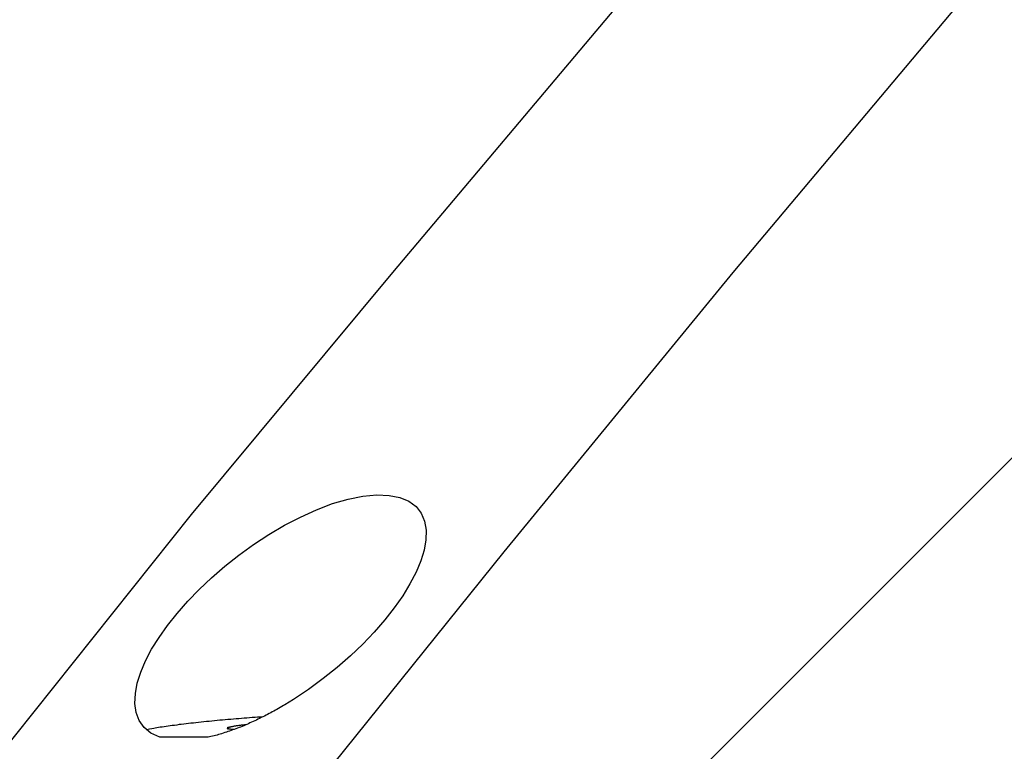
# Model space of a CAD drawing. Extents: x -85 to 75, y 37 to 88.
# Drawn here: x 30 to 31, y 83 to 84 of the extents above; entities that cross this region are included whole.
import ezdxf

# ---------------------------------------------------------------- set-up
doc = ezdxf.new("R2010")
doc.units = 0
doc.layers.get('0').update_dxf_attribs({"linetype": 'CONTINUOUS'})

msp = doc.modelspace()

# ---------------------------------------------------------------- linework, layer by layer
at = {"color": 0}
for points in [[(35.7299, 88.0253), (29.9338, 82.2292)], [(29.8863, 82.2456), (30.0715, 82.4965), (30.2576, 82.7436), (30.445, 82.9868), (30.6333, 83.2262), (30.8226, 83.4616), (31.0127, 83.6934), (31.2037, 83.9211)], [(30.9149, 83.9133), (30.7298, 83.6934), (30.5627, 83.4926), (30.3503, 83.2262), (30.0261, 82.8045), (29.6033, 82.2456)], [(30.5367, 83.3075), (30.5294, 83.311), (30.5237, 83.3156), (30.5197, 83.3214), (30.5172, 83.3281), (30.5161, 83.3356), (30.5165, 83.3438), (30.5181, 83.3525), (30.521, 83.3616), (30.525, 83.3709), (30.53, 83.3807), (30.5362, 83.3905), (30.5432, 83.4004), (30.5512, 83.4104), (30.5599, 83.4204), (30.5694, 83.4302), (30.5797, 83.44), (30.5907, 83.4495), (30.6023, 83.4587), (30.6145, 83.4675), (30.6272, 83.4758), (30.6402, 83.4835), (30.6535, 83.4904), (30.6669, 83.4964), (30.6801, 83.5015), (30.6931, 83.5053), (30.7054, 83.5078), (30.7168, 83.5088), (30.727, 83.5084), (30.7361, 83.5066), (30.7435, 83.5035), (30.7494, 83.4991), (30.7537, 83.4935), (30.7565, 83.4869), (30.7578, 83.4796), (30.7576, 83.4715), (30.7561, 83.4629), (30.7534, 83.4539), (30.7494, 83.4445), (30.7444, 83.4348), (30.7384, 83.425), (30.7313, 83.415), (30.7234, 83.4049), (30.7147, 83.3949), (30.7052, 83.3849), (30.6949, 83.3752), (30.684, 83.3655), (30.6724, 83.3562), (30.6603, 83.3473), (30.6476, 83.3389), (30.6406, 83.3345), (30.6393, 83.3338), (30.638, 83.333), (30.6367, 83.3323), (30.6353, 83.3315), (30.634, 83.3307), (30.6328, 83.33), (30.6315, 83.3293), (30.6301, 83.3286), (30.6288, 83.3279), (30.6275, 83.3272), (30.6261, 83.3265), (30.6249, 83.3258), (30.6236, 83.3251), (30.6222, 83.3245), (30.6209, 83.3238), (30.6196, 83.3231), (30.6182, 83.3225), (30.617, 83.3218), (30.6156, 83.3213), (30.6143, 83.3206), (30.613, 83.32), (30.6116, 83.3194), (30.6104, 83.3188), (30.609, 83.3182), (30.6077, 83.3177), (30.6064, 83.3171), (30.605, 83.3166), (30.6037, 83.316), (30.6025, 83.3156), (30.6012, 83.315), (30.5998, 83.3146), (30.5985, 83.314), (30.5972, 83.3136), (30.5959, 83.3131), (30.5946, 83.3126), (30.5933, 83.3122), (30.592, 83.3117), (30.5907, 83.3114), (30.5894, 83.3109), (30.5881, 83.3105), (30.5869, 83.3102), (30.5856, 83.3098), (30.5843, 83.3094), (30.583, 83.3091), (30.5818, 83.3087), (30.5805, 83.3084), (30.5792, 83.3081), (30.578, 83.3078), (30.5768, 83.3075)], [(30.6223, 83.3245), (30.6201, 83.3243), (30.6179, 83.3242), (30.6158, 83.324), (30.6135, 83.3238), (30.6113, 83.3237), (30.6091, 83.3235), (30.6069, 83.3233), (30.6046, 83.3231), (30.6024, 83.3229), (30.6001, 83.3227), (30.5979, 83.3226), (30.5956, 83.3224), (30.5933, 83.3222), (30.5911, 83.322), (30.5888, 83.3218), (30.5866, 83.3216), (30.5843, 83.3214), (30.5821, 83.3212), (30.5799, 83.3209), (30.5777, 83.3207), (30.5755, 83.3205), (30.5733, 83.3203), (30.5711, 83.3201), (30.569, 83.3198), (30.5668, 83.3196), (30.5647, 83.3193), (30.5626, 83.3192), (30.5606, 83.3189), (30.5586, 83.3187), (30.5566, 83.3184), (30.5546, 83.3182), (30.5527, 83.318), (30.5508, 83.3177), (30.549, 83.3174), (30.5471, 83.3172), (30.5454, 83.317), (30.5436, 83.3168), (30.542, 83.3165), (30.5403, 83.3162), (30.5387, 83.316), (30.5372, 83.3158), (30.5356, 83.3155), (30.5342, 83.3153), (30.5329, 83.315), (30.5317, 83.3149), (30.5302, 83.3146), (30.5283, 83.3142), (30.5257, 83.3137)], [(30.5925, 83.3151), (30.5925, 83.3151), (30.5925, 83.315), (30.5925, 83.315), (30.5925, 83.315), (30.5925, 83.315), (30.5925, 83.315), (30.5925, 83.315), (30.5925, 83.315), (30.5925, 83.315), (30.5925, 83.315), (30.5925, 83.315), (30.5925, 83.315), (30.5925, 83.315), (30.5925, 83.315), (30.5925, 83.315), (30.5925, 83.315), (30.5925, 83.315)], [(30.5925, 83.3151), (30.5925, 83.3151), (30.5925, 83.315), (30.5925, 83.315), (30.5925, 83.315), (30.5925, 83.315), (30.5925, 83.315), (30.5925, 83.315), (30.5925, 83.315), (30.5925, 83.315), (30.5925, 83.315), (30.5925, 83.315), (30.5925, 83.315), (30.5925, 83.315), (30.5925, 83.315), (30.5925, 83.315), (30.5925, 83.315), (30.5925, 83.315)], [(30.5925, 83.315), (30.5925, 83.315), (30.5925, 83.315), (30.5925, 83.315), (30.5925, 83.315), (30.5925, 83.315), (30.5925, 83.315), (30.5925, 83.315), (30.5925, 83.315), (30.5925, 83.315), (30.5925, 83.315), (30.5925, 83.315), (30.5925, 83.315), (30.5925, 83.315), (30.5925, 83.315), (30.5925, 83.315), (30.5925, 83.315), (30.5925, 83.315), (30.5925, 83.315), (30.5925, 83.315), (30.5925, 83.315), (30.5925, 83.315), (30.5925, 83.315), (30.5925, 83.315), (30.5925, 83.315), (30.5925, 83.315), (30.5925, 83.315), (30.5925, 83.315), (30.5925, 83.315), (30.5925, 83.315), (30.5925, 83.315), (30.5925, 83.315), (30.5925, 83.315), (30.5925, 83.315), (30.5925, 83.315)], [(30.5925, 83.315), (30.5925, 83.315), (30.5925, 83.315), (30.5925, 83.315), (30.5925, 83.315), (30.5925, 83.315), (30.5925, 83.315), (30.5925, 83.315), (30.5925, 83.315), (30.5925, 83.315), (30.5925, 83.315), (30.5925, 83.315), (30.5925, 83.315), (30.5925, 83.315), (30.5925, 83.315), (30.5925, 83.315), (30.5925, 83.315), (30.5925, 83.315), (30.5925, 83.315), (30.5925, 83.315), (30.5925, 83.315), (30.5925, 83.315), (30.5925, 83.315), (30.5925, 83.315), (30.5925, 83.315), (30.5925, 83.315), (30.5925, 83.315), (30.5925, 83.315), (30.5925, 83.315), (30.5925, 83.315), (30.5925, 83.315), (30.5925, 83.315), (30.5925, 83.315), (30.5925, 83.315), (30.5925, 83.315)], [(30.5927, 83.3152), (30.5927, 83.3152), (30.5926, 83.3152), (30.5926, 83.3152), (30.5926, 83.3152), (30.5926, 83.3152), (30.5926, 83.3152), (30.5926, 83.3152), (30.5926, 83.3152), (30.5926, 83.3152), (30.5926, 83.3152), (30.5926, 83.3152), (30.5926, 83.3152), (30.5926, 83.3152), (30.5926, 83.3152), (30.5926, 83.3152), (30.5926, 83.3152), (30.5926, 83.3152)], [(30.5927, 83.3152), (30.5927, 83.3152), (30.5926, 83.3152), (30.5926, 83.3152), (30.5926, 83.3152), (30.5926, 83.3152), (30.5926, 83.3152), (30.5926, 83.3152), (30.5926, 83.3152), (30.5926, 83.3152), (30.5926, 83.3152), (30.5926, 83.3152), (30.5926, 83.3152), (30.5926, 83.3152), (30.5926, 83.3152), (30.5926, 83.3152), (30.5926, 83.3152), (30.5926, 83.3152)], [(30.5926, 83.315), (30.5926, 83.315), (30.5926, 83.3149), (30.5926, 83.3149), (30.5926, 83.3149), (30.5926, 83.3149), (30.5926, 83.3149), (30.5926, 83.3149), (30.5926, 83.3149), (30.5926, 83.3149), (30.5926, 83.3149), (30.5926, 83.3149), (30.5926, 83.3149), (30.5926, 83.3149), (30.5926, 83.3149), (30.5926, 83.3149), (30.5926, 83.3149), (30.5926, 83.3149)], [(30.5926, 83.315), (30.5926, 83.315), (30.5926, 83.3149), (30.5926, 83.3149), (30.5926, 83.3149), (30.5926, 83.3149), (30.5926, 83.3149), (30.5926, 83.3149), (30.5926, 83.3149), (30.5926, 83.3149), (30.5926, 83.3149), (30.5926, 83.3149), (30.5926, 83.3149), (30.5926, 83.3149), (30.5926, 83.3149), (30.5926, 83.3149), (30.5926, 83.3149), (30.5926, 83.3149)], [(30.5926, 83.3149), (30.5926, 83.3149), (30.5926, 83.3148), (30.5926, 83.3148), (30.5926, 83.3148), (30.5926, 83.3148), (30.5926, 83.3148), (30.5926, 83.3148), (30.5926, 83.3148), (30.5926, 83.3148), (30.5926, 83.3148), (30.5926, 83.3148), (30.5926, 83.3148), (30.5926, 83.3148), (30.5926, 83.3148), (30.5926, 83.3148), (30.5926, 83.3148), (30.5928, 83.3148)], [(30.5926, 83.3149), (30.5926, 83.3149), (30.5926, 83.3148), (30.5926, 83.3148), (30.5926, 83.3148), (30.5926, 83.3148), (30.5926, 83.3148), (30.5926, 83.3148), (30.5926, 83.3148), (30.5926, 83.3148), (30.5926, 83.3148), (30.5926, 83.3148), (30.5926, 83.3148), (30.5926, 83.3148), (30.5926, 83.3148), (30.5926, 83.3148), (30.5926, 83.3148), (30.5928, 83.3148)], [(30.5926, 83.3149), (30.5926, 83.3149), (30.5926, 83.3149), (30.5926, 83.3149), (30.5926, 83.3149), (30.5926, 83.3149), (30.5926, 83.3149), (30.5926, 83.3149), (30.5926, 83.3149), (30.5926, 83.3149), (30.5926, 83.3149), (30.5926, 83.3149), (30.5926, 83.3149), (30.5926, 83.3149), (30.5926, 83.3149), (30.5926, 83.3149), (30.5926, 83.3149), (30.5927, 83.3149)], [(30.5926, 83.3149), (30.5926, 83.3149), (30.5926, 83.3149), (30.5926, 83.3149), (30.5926, 83.3149), (30.5926, 83.3149), (30.5926, 83.3149), (30.5926, 83.3149), (30.5926, 83.3149), (30.5926, 83.3149), (30.5926, 83.3149), (30.5926, 83.3149), (30.5926, 83.3149), (30.5926, 83.3149), (30.5926, 83.3149), (30.5926, 83.3149), (30.5926, 83.3149), (30.5927, 83.3149)], [(30.5928, 83.3154), (30.5928, 83.3154), (30.5927, 83.3153), (30.5927, 83.3153), (30.5927, 83.3153), (30.5927, 83.3153), (30.5927, 83.3153), (30.5927, 83.3153), (30.5927, 83.3153), (30.5927, 83.3153), (30.5927, 83.3153), (30.5927, 83.3153), (30.5927, 83.3153), (30.5927, 83.3153), (30.5927, 83.3153), (30.5927, 83.3153), (30.5927, 83.3153), (30.5927, 83.3153)], [(30.5928, 83.3154), (30.5928, 83.3154), (30.5927, 83.3153), (30.5927, 83.3153), (30.5927, 83.3153), (30.5927, 83.3153), (30.5927, 83.3153), (30.5927, 83.3153), (30.5927, 83.3153), (30.5927, 83.3153), (30.5927, 83.3153), (30.5927, 83.3153), (30.5927, 83.3153), (30.5927, 83.3153), (30.5927, 83.3153), (30.5927, 83.3153), (30.5927, 83.3153), (30.5927, 83.3153)], [(30.5929, 83.3154), (30.5929, 83.3154), (30.5928, 83.3153), (30.5928, 83.3153), (30.5928, 83.3153), (30.5928, 83.3153), (30.5928, 83.3153), (30.5928, 83.3153), (30.5928, 83.3153), (30.5928, 83.3153), (30.5928, 83.3153), (30.5928, 83.3153), (30.5928, 83.3153), (30.5928, 83.3153), (30.5928, 83.3153), (30.5928, 83.3153), (30.5928, 83.3153), (30.5928, 83.3153)], [(30.5929, 83.3154), (30.5929, 83.3154), (30.5928, 83.3153), (30.5928, 83.3153), (30.5928, 83.3153), (30.5928, 83.3153), (30.5928, 83.3153), (30.5928, 83.3153), (30.5928, 83.3153), (30.5928, 83.3153), (30.5928, 83.3153), (30.5928, 83.3153), (30.5928, 83.3153), (30.5928, 83.3153), (30.5928, 83.3153), (30.5928, 83.3153), (30.5928, 83.3153), (30.5928, 83.3153)], [(30.5928, 83.3148), (30.5928, 83.3148), (30.5928, 83.3147), (30.5928, 83.3147), (30.5928, 83.3147), (30.5928, 83.3147), (30.5928, 83.3147), (30.5928, 83.3147), (30.5928, 83.3147), (30.5928, 83.3147), (30.5928, 83.3147), (30.5928, 83.3147), (30.5928, 83.3147), (30.5928, 83.3147), (30.5928, 83.3147), (30.5928, 83.3147), (30.5928, 83.3147), (30.593, 83.3147)], [(30.5928, 83.3148), (30.5928, 83.3148), (30.5928, 83.3147), (30.5928, 83.3147), (30.5928, 83.3147), (30.5928, 83.3147), (30.5928, 83.3147), (30.5928, 83.3147), (30.5928, 83.3147), (30.5928, 83.3147), (30.5928, 83.3147), (30.5928, 83.3147), (30.5928, 83.3147), (30.5928, 83.3147), (30.5928, 83.3147), (30.5928, 83.3147), (30.5928, 83.3147), (30.593, 83.3147)], [(30.5931, 83.3155), (30.5931, 83.3155), (30.593, 83.3154), (30.593, 83.3154), (30.593, 83.3154), (30.593, 83.3154), (30.593, 83.3154), (30.593, 83.3154), (30.593, 83.3154), (30.593, 83.3154), (30.593, 83.3154), (30.593, 83.3154), (30.593, 83.3154), (30.593, 83.3154), (30.593, 83.3154), (30.593, 83.3154), (30.593, 83.3154), (30.593, 83.3154)], [(30.5931, 83.3155), (30.5931, 83.3155), (30.593, 83.3154), (30.593, 83.3154), (30.593, 83.3154), (30.593, 83.3154), (30.593, 83.3154), (30.593, 83.3154), (30.593, 83.3154), (30.593, 83.3154), (30.593, 83.3154), (30.593, 83.3154), (30.593, 83.3154), (30.593, 83.3154), (30.593, 83.3154), (30.593, 83.3154), (30.593, 83.3154), (30.593, 83.3154)], [(30.593, 83.3148), (30.593, 83.3148), (30.593, 83.3147), (30.593, 83.3147), (30.593, 83.3147), (30.593, 83.3147), (30.593, 83.3147), (30.593, 83.3147), (30.593, 83.3147), (30.593, 83.3147), (30.593, 83.3147), (30.593, 83.3147), (30.593, 83.3147), (30.593, 83.3147), (30.593, 83.3147), (30.593, 83.3147), (30.593, 83.3147), (30.5932, 83.3147)], [(30.593, 83.3148), (30.593, 83.3148), (30.593, 83.3147), (30.593, 83.3147), (30.593, 83.3147), (30.593, 83.3147), (30.593, 83.3147), (30.593, 83.3147), (30.593, 83.3147), (30.593, 83.3147), (30.593, 83.3147), (30.593, 83.3147), (30.593, 83.3147), (30.593, 83.3147), (30.593, 83.3147), (30.593, 83.3147), (30.593, 83.3147), (30.5932, 83.3147)], [(30.5934, 83.3155), (30.5934, 83.3155), (30.5931, 83.3154), (30.5931, 83.3154), (30.5931, 83.3154), (30.5931, 83.3154), (30.5931, 83.3154), (30.5931, 83.3154), (30.5931, 83.3154), (30.5931, 83.3154), (30.5931, 83.3154), (30.5931, 83.3154), (30.5931, 83.3154), (30.5931, 83.3154), (30.5931, 83.3154), (30.5931, 83.3154), (30.5931, 83.3154), (30.5931, 83.3154)], [(30.5934, 83.3155), (30.5934, 83.3155), (30.5931, 83.3154), (30.5931, 83.3154), (30.5931, 83.3154), (30.5931, 83.3154), (30.5931, 83.3154), (30.5931, 83.3154), (30.5931, 83.3154), (30.5931, 83.3154), (30.5931, 83.3154), (30.5931, 83.3154), (30.5931, 83.3154), (30.5931, 83.3154), (30.5931, 83.3154), (30.5931, 83.3154), (30.5931, 83.3154), (30.5931, 83.3154)], [(30.5932, 83.3147), (30.5932, 83.3147), (30.5932, 83.3146), (30.5932, 83.3146), (30.5932, 83.3146), (30.5932, 83.3146), (30.5932, 83.3146), (30.5932, 83.3146), (30.5932, 83.3146), (30.5932, 83.3146), (30.5932, 83.3146), (30.5932, 83.3146), (30.5932, 83.3146), (30.5932, 83.3146), (30.5932, 83.3146), (30.5932, 83.3146), (30.5932, 83.3146), (30.5935, 83.3146)], [(30.5932, 83.3147), (30.5932, 83.3147), (30.5932, 83.3146), (30.5932, 83.3146), (30.5932, 83.3146), (30.5932, 83.3146), (30.5932, 83.3146), (30.5932, 83.3146), (30.5932, 83.3146), (30.5932, 83.3146), (30.5932, 83.3146), (30.5932, 83.3146), (30.5932, 83.3146), (30.5932, 83.3146), (30.5932, 83.3146), (30.5932, 83.3146), (30.5932, 83.3146), (30.5935, 83.3146)], [(30.5936, 83.3157), (30.5936, 83.3157), (30.5934, 83.3156), (30.5934, 83.3156), (30.5934, 83.3156), (30.5934, 83.3156), (30.5934, 83.3156), (30.5934, 83.3156), (30.5934, 83.3156), (30.5934, 83.3156), (30.5933, 83.3156), (30.5933, 83.3156), (30.5933, 83.3156), (30.5933, 83.3156), (30.5933, 83.3156), (30.5933, 83.3156), (30.5933, 83.3156), (30.5933, 83.3156)], [(30.5936, 83.3157), (30.5936, 83.3157), (30.5934, 83.3156), (30.5934, 83.3156), (30.5934, 83.3156), (30.5934, 83.3156), (30.5934, 83.3156), (30.5934, 83.3156), (30.5934, 83.3156), (30.5934, 83.3156), (30.5933, 83.3156), (30.5933, 83.3156), (30.5933, 83.3156), (30.5933, 83.3156), (30.5933, 83.3156), (30.5933, 83.3156), (30.5933, 83.3156), (30.5933, 83.3156)], [(30.5982, 83.3139), (30.5976, 83.314), (30.597, 83.314), (30.5964, 83.3141), (30.5959, 83.3141), (30.5953, 83.3142), (30.5948, 83.3142), (30.5944, 83.3143), (30.594, 83.3144), (30.5937, 83.3145), (30.5934, 83.3145)], [(30.5936, 83.3158), (30.5939, 83.3159), (30.5942, 83.316), (30.5946, 83.316), (30.5949, 83.3161), (30.5953, 83.3162), (30.5958, 83.3163), (30.5961, 83.3164), (30.5967, 83.3165), (30.5971, 83.3166), (30.5976, 83.3167), (30.5981, 83.3168), (30.5987, 83.3169), (30.5993, 83.317), (30.5998, 83.3171), (30.6004, 83.3172), (30.6011, 83.3173), (30.6017, 83.3174), (30.6025, 83.3175), (30.6032, 83.3176), (30.6039, 83.3177), (30.6047, 83.3178), (30.6056, 83.3179), (30.6071, 83.3182), (30.6093, 83.3183)], [(30.5768, 83.3075), (30.5367, 83.3075)]]:
    msp.add_lwpolyline(points, dxfattribs=at)

doc.saveas('drawing.dxf')
